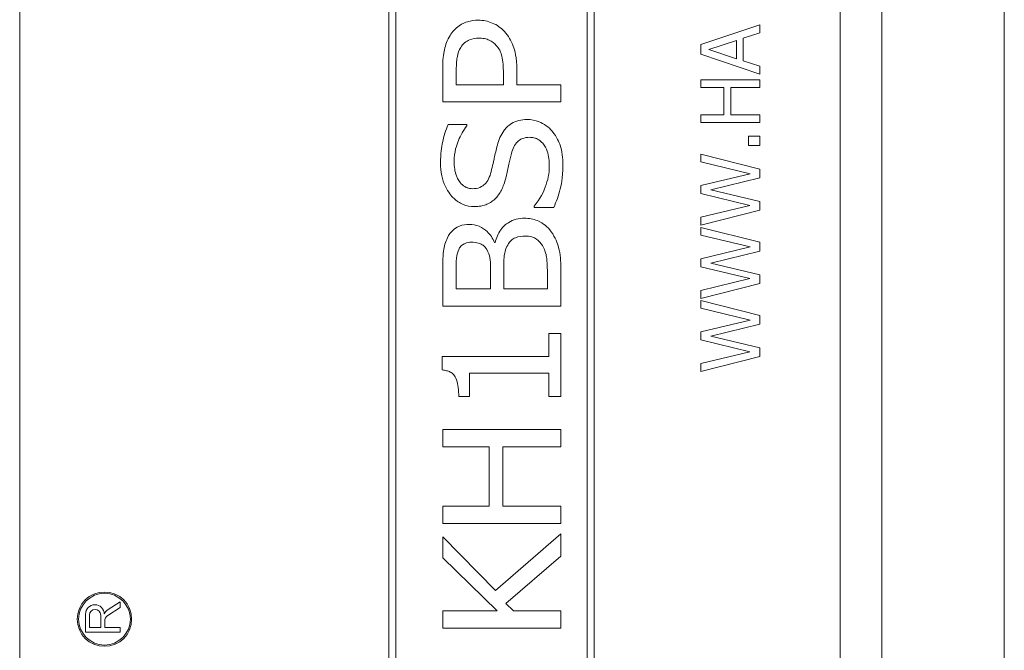
# Model space of a CAD drawing. Units: inches. Extents: x 0.1 to 10.9, y 0.1 to 8.4.
# Drawn here: x 7.6 to 7.7, y 4.6 to 4.7 of the extents above; entities that cross this region are included whole.
import ezdxf

# ---------------------------------------------------------------- set-up
doc = ezdxf.new("R2010")
doc.units = ezdxf.units.IN
doc.header["$MEASUREMENT"] = 0
doc.layers.add('Visible (ANSI)', color=7, linetype='Continuous', lineweight=5)
doc.layers.add('Visible Narrow (ANSI)', color=7, linetype='Continuous', lineweight=5)

msp = doc.modelspace()

# ---------------------------------------------------------------- linework, layer by layer
at = {"layer": 'Visible (ANSI)'}
for p, q in [((7.748663240401461, 5.158882812499999), (7.748663240401461, 4.133273437499997)), ((7.584600740401469, 4.837484374999997), (7.584600740401468, 4.454671874999997)), ((7.721319490401468, 4.454671874999997), (7.721319490401468, 4.837484374999997)), ((7.646124177901469, 4.823812499999997), (7.646124177901468, 4.468343749999997)), ((7.680303865401468, 4.468343749999997), (7.680303865401469, 4.823812499999997)), ((7.647286287276468, 4.469505859374995), (7.647286287276469, 4.822650390624996)), ((7.679141756026468, 4.822650390624996), (7.679141756026468, 4.469505859374995)), ((7.707921052821936, 4.66851895297342), (7.698077303021108, 4.665200476541374)), ((7.707921052821936, 4.667138913495671), (7.707921052821936, 4.66851895297342)), ((7.705168950973242, 4.666245477533196), (7.707921052821936, 4.667138913495671)), ((7.705168950973242, 4.662488260226721), (7.705168950973242, 4.666245477533196)), ((7.698077303021108, 4.665200476541374), (7.698077303021108, 4.663589100966198)), ((7.699417456964818, 4.664362880326556), (7.704052156020152, 4.665886507726844)), ((7.704052156020152, 4.662847230033073), (7.699417456964818, 4.664362880326556)), ((7.704052156020152, 4.665886507726844), (7.704052156020152, 4.662847230033073)), ((7.698077303021108, 4.663589100966198), (7.707921052821936, 4.660270624534152)), ((7.655079256265744, 4.661060578236141), (7.655079256265744, 4.655636145606836)), ((7.707921052821936, 4.661594824264247), (7.705168950973242, 4.662488260226721)), ((7.707921052821936, 4.660270624534152), (7.707921052821936, 4.661594824264247)), ((7.657344754599161, 4.658507904057644), (7.657344754599161, 4.66088508188637)), ((7.665194227698038, 4.660470272332365), (7.665194227698038, 4.658507904057644)), ((7.667427817604222, 4.658507904057644), (7.667427817604222, 4.660948898740834)), ((7.665194227698038, 4.658507904057644), (7.657344754599161, 4.658507904057644)), ((7.674766755867402, 4.658507904057644), (7.667427817604222, 4.658507904057644)), ((7.674766755867402, 4.655636145606836), (7.674766755867402, 4.658507904057644)), ((7.707921052821936, 4.65933730303764), (7.698077303021108, 4.65933730303764)), ((7.698077303021108, 4.65933730303764), (7.698077303021108, 4.65802905752116)), ((7.698077303021108, 4.65802905752116), (7.701938222716082, 4.65802905752116)), ((7.701938222716082, 4.65802905752116), (7.701938222716082, 4.653498060854326)), ((7.703102880310022, 4.65802905752116), (7.707921052821936, 4.65802905752116)), ((7.703102880310022, 4.653498060854326), (7.703102880310022, 4.65802905752116)), ((7.707921052821936, 4.65802905752116), (7.707921052821936, 4.65933730303764)), ((7.655079256265744, 4.655636145606836), (7.674766755867402, 4.655636145606836)), ((7.701938222716082, 4.653498060854326), (7.698077303021108, 4.653498060854326)), ((7.698077303021108, 4.653498060854326), (7.698077303021108, 4.652189815337847)), ((7.707921052821936, 4.653498060854326), (7.703102880310022, 4.653498060854326)), ((7.707921052821936, 4.652189815337847), (7.707921052821936, 4.653498060854326)), ((7.659131626524107, 4.651870951193552), (7.656004600655449, 4.651870951193552)), ((7.659131626524107, 4.651647592202934), (7.659131626524107, 4.651870951193552)), ((7.698077303021108, 4.652189815337847), (7.707921052821936, 4.652189815337847)), ((7.707921052821936, 4.649924317004431), (7.706038455615295, 4.649924317004431)), ((7.706038455615295, 4.649924317004431), (7.706038455615295, 4.648344849856487)), ((7.707921052821936, 4.648344849856487), (7.707921052821936, 4.649924317004431)), ((7.706038455615295, 4.648344849856487), (7.707921052821936, 4.648344849856487)), ((7.707921052821936, 4.644444044627471), (7.698077303021108, 4.646916947737889)), ((7.698077303021108, 4.646916947737889), (7.698077303021108, 4.645632633541834)), ((7.698077303021108, 4.645632633541834), (7.706333608567183, 4.643662288160307)), ((7.706333608567183, 4.643662288160307), (7.698077303021108, 4.641683965671971)), ((7.699752495450747, 4.640974003166077), (7.707921052821936, 4.642976256974836)), ((7.707921052821936, 4.642976256974836), (7.707921052821936, 4.644444044627471)), ((7.698077303021108, 4.641683965671971), (7.698077303021108, 4.640351788835068)), ((7.698077303021108, 4.640351788835068), (7.706237883285489, 4.638389420560348)), ((7.707921052821936, 4.639027589104972), (7.699752495450747, 4.640974003166077)), ((7.670299576055032, 4.63823009855221), (7.670299576055032, 4.638022693775206)), ((7.706237883285489, 4.638389420560348), (7.698077303021108, 4.636411098072013)), ((7.707921052821936, 4.637575755665952), (7.707921052821936, 4.639027589104972)), ((7.670299576055032, 4.638022693775206), (7.673586144059846, 4.638022693775206)), ((7.698077303021108, 4.635062967021495), (7.707921052821936, 4.637575755665952)), ((7.698077303021108, 4.636411098072013), (7.698077303021108, 4.635062967021495)), ((7.707921052821936, 4.632239071211531), (7.698077303021108, 4.634711974321952)), ((7.698077303021108, 4.634711974321952), (7.698077303021108, 4.633427660125894)), ((7.698077303021108, 4.633427660125894), (7.706333608567183, 4.631457314744368)), ((7.663822165327097, 4.632183451591894), (7.663726440045402, 4.632183451591894)), ((7.707921052821936, 4.630771283558896), (7.707921052821936, 4.632239071211531)), ((7.706333608567183, 4.631457314744368), (7.698077303021108, 4.629478992256032)), ((7.699752495450747, 4.628769029750137), (7.707921052821936, 4.630771283558896)), ((7.698077303021108, 4.629478992256032), (7.698077303021108, 4.628146815419128)), ((7.707921052821936, 4.626822615689034), (7.699752495450747, 4.628769029750137)), ((7.655079256265744, 4.627317416439137), (7.655079256265744, 4.621589853751133)), ((7.657312846171929, 4.624461612201941), (7.657312846171929, 4.627221691157441)), ((7.663072317287162, 4.627716271779526), (7.663072317287162, 4.624461612201941)), ((7.665258044552501, 4.624461612201941), (7.665258044552501, 4.627732225993141)), ((7.672533165961217, 4.626790927389819), (7.672533165961217, 4.624461612201941)), ((7.674766755867402, 4.621589853751133), (7.674766755867402, 4.627780088633988)), ((7.698077303021108, 4.628146815419128), (7.706237883285489, 4.626184447144409)), ((7.707921052821936, 4.625370782250014), (7.707921052821936, 4.626822615689034)), ((7.706237883285489, 4.626184447144409), (7.698077303021108, 4.624206124656073)), ((7.698077303021108, 4.622857993605556), (7.707921052821936, 4.625370782250014)), ((7.663072317287162, 4.624461612201941), (7.657312846171929, 4.624461612201941)), ((7.672533165961217, 4.624461612201941), (7.665258044552501, 4.624461612201941)), ((7.698077303021108, 4.624206124656073), (7.698077303021108, 4.622857993605556)), ((7.707921052821936, 4.620034097795593), (7.698077303021108, 4.622507000906012)), ((7.698077303021108, 4.622507000906012), (7.698077303021108, 4.621222686709955)), ((7.655079256265744, 4.621589853751133), (7.674766755867402, 4.621589853751133)), ((7.698077303021108, 4.621222686709955), (7.706333608567183, 4.619252341328428)), ((7.707921052821936, 4.618566310142957), (7.707921052821936, 4.620034097795593)), ((7.706333608567183, 4.619252341328428), (7.698077303021108, 4.617274018840094)), ((7.699752495450747, 4.616564056334198), (7.707921052821936, 4.618566310142957)), ((7.674766755867402, 4.617010994443454), (7.672756524951838, 4.617010994443454)), ((7.672756524951834, 4.617010994443454), (7.672756524951834, 4.613181983175708)), ((7.674766755867402, 4.606481213457153), (7.674766755867402, 4.617010994443454)), ((7.698077303021108, 4.617274018840094), (7.698077303021108, 4.615941842003191)), ((7.698077303021108, 4.615941842003191), (7.706237883285489, 4.613979473728471)), ((7.707921052821936, 4.614617642273096), (7.699752495450747, 4.616564056334198)), ((7.706237883285489, 4.613979473728471), (7.698077303021108, 4.612001151240136)), ((7.707921052821936, 4.613165808834075), (7.707921052821936, 4.614617642273096)), ((7.672756524951834, 4.613181983175708), (7.655015439411282, 4.613181983175708)), ((7.655015439411282, 4.613181983175708), (7.655015439411282, 4.610932439055908)), ((7.698077303021108, 4.610653020189618), (7.707921052821936, 4.613165808834075)), ((7.698077303021108, 4.612001151240136), (7.698077303021108, 4.610653020189618)), ((7.659562390291728, 4.606481213457153), (7.659562390291728, 4.610389995792978)), ((7.659562390291728, 4.610389995792978), (7.672756524951834, 4.610389995792978)), ((7.672756524951834, 4.610389995792978), (7.672756524951834, 4.606481213457153)), ((7.657759564153168, 4.606481213457153), (7.659562390291728, 4.606481213457153)), ((7.672756524951838, 4.606481213457153), (7.674766755867402, 4.606481213457153)), ((7.674766755867402, 4.601008918187), (7.655079256265744, 4.601008918187)), ((7.655079256265744, 4.601008918187), (7.655079256265744, 4.598137159736191)), ((7.674766755867402, 4.598137159736191), (7.674766755867402, 4.601008918187)), ((7.655079256265744, 4.598137159736191), (7.662801095655697, 4.598137159736191)), ((7.662801095655697, 4.598137159736191), (7.662801095655697, 4.588197684653668)), ((7.665130410843576, 4.598137159736191), (7.674766755867402, 4.598137159736191)), ((7.665130410843576, 4.588197684653668), (7.665130410843576, 4.598137159736191)), ((7.662801095655697, 4.588197684653668), (7.655079256265744, 4.588197684653669)), ((7.655079256265744, 4.588197684653669), (7.655079256265744, 4.585325926202861)), ((7.674766755867402, 4.588197684653668), (7.665130410843576, 4.588197684653668)), ((7.674766755867402, 4.585325926202861), (7.674766755867402, 4.588197684653668)), ((7.655079256265744, 4.585325926202861), (7.674766755867402, 4.585325926202861)), ((7.663870027967942, 4.574157976671936), (7.655079256265744, 4.583092336296674)), ((7.655079256265744, 4.583092336296674), (7.655079256265744, 4.579598363514858)), ((7.674766755867402, 4.583618825345991), (7.663870027967942, 4.574157976671936)), ((7.674766755867402, 4.579885539359938), (7.674766755867402, 4.583618825345991)), ((7.655079256265744, 4.579598363514858), (7.664141249599406, 4.570743774958196)), ((7.665609037252043, 4.57200415783383), (7.674766755867402, 4.579885539359938)), ((7.599273465748562, 4.569971524539396), (7.601332443682662, 4.571308640444026)), ((7.601332443682662, 4.572272278147458), (7.599325460950312, 4.570968928321655)), ((7.601332443682662, 4.571308640444026), (7.601332443682662, 4.572272278147458)), ((7.666901328554907, 4.570743774958196), (7.665609037252043, 4.57200415783383)), ((7.595584175936674, 4.570202895021943), (7.595584175936674, 4.567213790741313)), ((7.596230839742027, 4.567975446007297), (7.596230839742027, 4.570058387261821)), ((7.598099040443918, 4.570058387261821), (7.598099040443918, 4.567975446007297)), ((7.664141249599406, 4.570743774958196), (7.655079256265744, 4.570743774958196)), ((7.655079256265744, 4.570743774958196), (7.655079256265744, 4.567872016507386)), ((7.674766755867402, 4.570743774958196), (7.666901328554907, 4.570743774958196)), ((7.674766755867402, 4.567872016507386), (7.674766755867402, 4.570743774958196)), ((7.598099040443918, 4.567975446007297), (7.596230839742027, 4.567975446007297)), ((7.598774462640927, 4.567975446007297), (7.598774462640927, 4.569052475143714)), ((7.601332443682662, 4.567975446007297), (7.598774462640927, 4.567975446007297)), ((7.601332443682662, 4.567213790741313), (7.601332443682662, 4.567975446007297)), ((7.655079256265744, 4.567872016507386), (7.674766755867402, 4.567872016507386)), ((7.595584175936674, 4.567213790741313), (7.601332443682662, 4.567213790741313))]:
    msp.add_line(p, q, dxfattribs=at)
for radius in [0.0045263940015212, 0.0043158640479621]:
    msp.add_circle((7.598730756622568, 4.56936860692198), radius, dxfattribs=at)
for centre, radius, start, end in [((7.597141965254022, 4.570217253164777), 0.0015578554854373, 0.52808019809574, 180.5280801980957), ((7.597164940092972, 4.570058387261821), 0.0009341003509465, 0, 180), ((7.600242877177231, 4.569556231216591), 0.0016844481719738, 123.0000000000192, 156.3623968456137), ((7.599870303404641, 4.569052475143714), 0.0010958407637131, 122.9999999999444, 180)]:
    msp.add_arc(centre, radius, start, end, dxfattribs=at)
for points, knots in [([(7.66101422373075, 4.669261044034563), (7.660415682785862, 4.669261044034563), (7.659813940193972, 4.669193577551558), (7.658864299818046, 4.668912454263201), (7.65836128037395, 4.66871625270786), (7.657194602621532, 4.667879440378412), (7.656701872235907, 4.66732975086913), (7.656307730714146, 4.666692415642452)], [-0.0865610792317529, -0.0865610792317529, -0.0865610792317529, -0.0865610792317529, -0.0500120468738986, -0.0500120468738986, -0.0261034975257516, -0.0261034975257516, 0, 0, 0, 0]), ([(7.665385678261425, 4.667378446827921), (7.665108173325662, 4.667683702257261), (7.664799801691627, 4.667953838475175), (7.664102424881757, 4.668439436881437), (7.663725647151189, 4.66863960849578), (7.662601396111448, 4.669109760089287), (7.661822832041478, 4.669261044034563), (7.66101422373075, 4.669261044034563)], [-0.0559236812854994, -0.0559236812854994, -0.0559236812854994, -0.0559236812854994, -0.0424489839170121, -0.0424489839170121, -0.0281672929269109, -0.0281672929269109, 0, 0, 0, 0]), ([(7.656307730714146, 4.666692415642452), (7.655844201770577, 4.665968858267125), (7.655545427583929, 4.665163499224836), (7.655221258845165, 4.663641707090079), (7.655079256265744, 4.662632707624913), (7.655079256265744, 4.661060578236141)], [-0.1222868282650552, -0.1222868282650552, -0.1222868282650552, -0.1222868282650552, -0.0547640043083, -0.0547640043083, 0, 0, 0, 0]), ([(7.658094602639093, 4.664730047367731), (7.658271808774552, 4.665019484055648), (7.65848513344953, 4.665281365663789), (7.658990863656059, 4.665718779262393), (7.659267755057727, 4.665885123384224), (7.660053806988982, 4.666203242060417), (7.660574402296399, 4.666277606088446), (7.661093994798827, 4.666277606088446)], [-0.0413014290379659, -0.0413014290379659, -0.0413014290379659, -0.0413014290379659, -0.0295246200331395, -0.0295246200331395, -0.0180996336845948, -0.0180996336845948, 0, 0, 0, 0]), ([(7.661093994798827, 4.666277606088446), (7.661410539527688, 4.666277606088446), (7.661730281625567, 4.666253249048152), (7.662356896637271, 4.666132518130741), (7.662618358222244, 4.666044421236173), (7.663292067873929, 4.665733378319406), (7.663678766408525, 4.665427085293615), (7.664013615890484, 4.66506508585366)], [-0.0343745185978078, -0.0343745185978078, -0.0343745185978078, -0.0343745185978078, -0.0258421749588503, -0.0258421749588503, -0.017177498360314, -0.017177498360314, 0, 0, 0, 0]), ([(7.667427817604222, 4.660948898740834), (7.667427817604222, 4.663117166259237), (7.667081487592381, 4.664294352009476), (7.666509851088334, 4.665841458325858), (7.66603089481995, 4.666661539540672), (7.665385678261425, 4.667378446827921)], [-0.0574541267988637, -0.0574541267988637, -0.0574541267988637, -0.0574541267988637, -0.0335976724702862, -0.0335976724702862, 0, 0, 0, 0]), ([(7.657344754599161, 4.66088508188637), (7.657344754599161, 4.662054564494433), (7.657436243711218, 4.662757636101887), (7.657629731300339, 4.663741570489796), (7.657810539688261, 4.664260250949046), (7.658094602639093, 4.664730047367731)], [-0.0349376298325154, -0.0349376298325154, -0.0349376298325154, -0.0349376298325154, -0.0191240049338451, -0.0191240049338451, 0, 0, 0, 0]), ([(7.664013615890484, 4.66506508585366), (7.664239670637837, 4.664822884338638), (7.66442763913488, 4.664553593755091), (7.664790796946943, 4.663852323497312), (7.664890813476092, 4.663479828670863), (7.665134608849418, 4.662458935545052), (7.665194227698038, 4.661445361048099), (7.665194227698038, 4.660470272332365)], [-0.0483662133826266, -0.0483662133826266, -0.0483662133826266, -0.0483662133826266, -0.0423252783979695, -0.0423252783979695, -0.0339665189206922, -0.0339665189206922, 0, 0, 0, 0]), ([(7.656004600655449, 4.651870951193552), (7.65557090461292, 4.650914595817718), (7.655263201433475, 4.649908778264911), (7.654912271694472, 4.648171248093745), (7.6547282635662, 4.647017587627629), (7.6547282635662, 4.645441403106464)], [-0.1346903277719812, -0.1346903277719812, -0.1346903277719812, -0.1346903277719812, -0.0549052619486686, -0.0549052619486686, 0, 0, 0, 0]), ([(7.656993761899617, 4.645632853669851), (7.656993761899617, 4.647315557901978), (7.657425845673816, 4.648519029694186), (7.658062464955617, 4.650062739074716), (7.658525700613195, 4.650929457790001), (7.659131626524107, 4.651647592202934)], [-0.0582428797275574, -0.0582428797275574, -0.0582428797275574, -0.0582428797275574, -0.0327305744747551, -0.0327305744747551, 0, 0, 0, 0]), ([(7.669150872674709, 4.652716524515181), (7.668678513001772, 4.652716524515181), (7.668207795698938, 4.652665368639754), (7.667323724665764, 4.65243301603373), (7.666920551110885, 4.652263634355096), (7.665926634576925, 4.651649911794455), (7.665528780872866, 4.651189144813216), (7.664764431729405, 4.650121462908898), (7.664423395284067, 4.649265857107289), (7.664189112240254, 4.648424841052582)], [-0.0648568293077742, -0.0648568293077742, -0.0648568293077742, -0.0648568293077742, -0.0549379851355972, -0.0549379851355972, -0.0456642211837932, -0.0456642211837932, -0.0304116790604795, -0.0304116790604795, 0, 0, 0, 0]), ([(7.673330876641997, 4.65075415624046), (7.673039717195472, 4.651098793952672), (7.672711615505445, 4.651403576488381), (7.67192452075882, 4.651968537821903), (7.671506512489283, 4.652176490581632), (7.670509774918418, 4.652579111199128), (7.669843183462901, 4.652716524515181), (7.669150872674709, 4.652716524515181)], [-0.0490635476736695, -0.0490635476736695, -0.0490635476736695, -0.0490635476736695, -0.0374464801710447, -0.0374464801710447, -0.0241161517989524, -0.0241161517989524, 0, 0, 0, 0]), ([(7.666550335855363, 4.647052778681642), (7.666647781581742, 4.6474256145043), (7.66677627663347, 4.647802486648537), (7.66710218528354, 4.648457251998189), (7.667296008277099, 4.648751292016657), (7.667757552694461, 4.649206197725634), (7.668019442908425, 4.6493869417247), (7.668732287942459, 4.649673524725534), (7.669149203467132, 4.649733086569061), (7.669565682228715, 4.649733086569061)], [-0.0564070166398692, -0.0564070166398692, -0.0564070166398692, -0.0564070166398692, -0.040770608091101, -0.040770608091101, -0.0267507430638082, -0.0267507430638082, -0.0145077401748581, -0.0145077401748581, 0, 0, 0, 0]), ([(7.669565682228715, 4.649733086569061), (7.669796528996963, 4.649733086569061), (7.670026231879557, 4.649710928648716), (7.670466040734705, 4.649613868743853), (7.670672145096999, 4.649542581141383), (7.671214194562388, 4.649275178992222), (7.671509664731495, 4.649036014306465), (7.672141817953923, 4.648313492534237), (7.672362328266732, 4.647841555184757), (7.67276983170345, 4.64663811516224), (7.672852250233528, 4.645744920658457), (7.672852250233528, 4.644914914057149)], [-0.0662664160279434, -0.0662664160279434, -0.0662664160279434, -0.0662664160279434, -0.0601526224528356, -0.0601526224528356, -0.054338637011598, -0.054338637011598, -0.044145754241781, -0.044145754241781, -0.028912687094753, -0.028912687094753, 0, 0, 0, 0]), ([(7.675117748566945, 4.645122318834152), (7.675117748566945, 4.646277254713814), (7.674998107644842, 4.647425044904509), (7.674498430285733, 4.648846540839903), (7.674145674074679, 4.649773381552972), (7.673330876641997, 4.65075415624046)], [-0.1416812699267475, -0.1416812699267475, -0.1416812699267475, -0.1416812699267475, -0.0444162939140167, -0.0444162939140167, 0, 0, 0, 0]), ([(7.664189112240254, 4.648424841052582), (7.664000210650669, 4.647732201890759), (7.663814817792884, 4.646928695272676), (7.663611058236885, 4.645994797307688), (7.663376682867825, 4.644919944396582), (7.66315208835524, 4.644005523881059)], [-0.1296092443856332, -0.1296092443856332, -0.1296092443856332, -0.1296092443856332, -0.0327999082007181, -0.0327999082007181, 0, 0, 0, 0]), ([(7.665656899892892, 4.643159950559431), (7.665807363772462, 4.64381196070424), (7.665980208240914, 4.644575187417173), (7.66624851390407, 4.645843541461195), (7.666394653863762, 4.646449510964178), (7.666550335855363, 4.647052778681642)], [-0.0451599331153698, -0.0451599331153698, -0.0451599331153698, -0.0451599331153698, -0.0217028732551137, -0.0217028732551137, 0, 0, 0, 0]), ([(7.6547282635662, 4.645441403106464), (7.6547282635662, 4.644734986485079), (7.654788390293901, 4.644025969741012), (7.655062044748602, 4.642702890679244), (7.655260520887621, 4.642091410165903), (7.655997692953953, 4.640567179530765), (7.656557349031483, 4.639935387297135), (7.657400243600549, 4.639131184807697), (7.65790659361479, 4.638784046516108), (7.659079486781338, 4.638295314840926), (7.65970984524199, 4.638182235911363), (7.660360100972509, 4.638182235911363)], [-0.0876821995525614, -0.0876821995525614, -0.0876821995525614, -0.0876821995525614, -0.0748976277843252, -0.0748976277843252, -0.0632338618772098, -0.0632338618772098, -0.0442608006006236, -0.0442608006006236, -0.0226511939042706, -0.0226511939042706, 0, 0, 0, 0]), ([(7.660088879341044, 4.641165673857481), (7.659900275923659, 4.641165673857481), (7.659712669669656, 4.64118279560834), (7.659350699061821, 4.641256706794226), (7.659179326252249, 4.641311173792608), (7.658693572402096, 4.641528751128724), (7.658416095687491, 4.641737241043661), (7.657923931126479, 4.642260904239839), (7.65761448537362, 4.642684534641113), (7.657094000574147, 4.644034517982221), (7.656993761899617, 4.644843706779934), (7.656993761899617, 4.645632853669851)], [-0.0952185163494493, -0.0952185163494493, -0.0952185163494493, -0.0952185163494493, -0.0834788075831588, -0.0834788075831588, -0.0722231301826746, -0.0722231301826746, -0.0503490942367446, -0.0503490942367446, -0.027489368233865, -0.027489368233865, 0, 0, 0, 0]), ([(7.672852250233528, 4.644914914057149), (7.672852250233528, 4.643724541776079), (7.672598421147466, 4.642559822289837), (7.671899306247728, 4.640687193094111), (7.671364287276738, 4.639476931430261), (7.670299576055032, 4.63823009855221)], [-0.1411575554826722, -0.1411575554826722, -0.1411575554826722, -0.1411575554826722, -0.0571133818352814, -0.0571133818352814, 0, 0, 0, 0]), ([(7.673586144059846, 4.638022693775206), (7.674026592616812, 4.639024714242308), (7.674383912603882, 4.640061627212063), (7.674797367452616, 4.641582550405623), (7.675117748566945, 4.642812072198593), (7.675117748566945, 4.645122318834152)], [-0.2633681439394241, -0.2633681439394241, -0.2633681439394241, -0.2633681439394241, -0.0804757913735088, -0.0804757913735088, 0, 0, 0, 0]), ([(7.66315208835524, 4.644005523881059), (7.663051624902855, 4.643589318149741), (7.662912794183249, 4.64317247023505), (7.66255336542089, 4.642463532130641), (7.662346134129491, 4.642159365399567), (7.661945152025295, 4.641763013997799), (7.661690531995011, 4.641540078056531), (7.660906410528762, 4.641224410561933), (7.660497622749295, 4.641165673857481), (7.660088879341044, 4.641165673857481)], [-0.090659050059049, -0.090659050059049, -0.090659050059049, -0.090659050059049, -0.0576595394914352, -0.0576595394914352, -0.0294316246767415, -0.0294316246767415, -0.0142382846667963, -0.0142382846667963, 0, 0, 0, 0]), ([(7.663917890608789, 4.639586206709537), (7.664359974032298, 4.640049855178093), (7.664711382921002, 4.640575571630126), (7.665114492560217, 4.641452927903708), (7.665398886095272, 4.64209754080453), (7.665656899892892, 4.643159950559431)], [-0.1131765778309218, -0.1131765778309218, -0.1131765778309218, -0.1131765778309218, -0.0380840173777484, -0.0380840173777484, 0, 0, 0, 0]), ([(7.660360100972509, 4.638182235911363), (7.660728130523263, 4.638182235911363), (7.661097901655415, 4.638210485627418), (7.661919171532925, 4.638362367557963), (7.66223855101541, 4.638486015525153), (7.662986295760257, 4.638805030631035), (7.663486969290715, 4.639144775115412), (7.663917890608789, 4.639586206709537)], [-0.0337001984639726, -0.0337001984639726, -0.0337001984639726, -0.0337001984639726, -0.0283186496789277, -0.0283186496789277, -0.0214889722779931, -0.0214889722779931, 0, 0, 0, 0]), ([(7.659514527650883, 4.635214752178861), (7.658961299156727, 4.635214752178861), (7.658412031274757, 4.635135529314006), (7.657337193766088, 4.634726535154009), (7.656986671164045, 4.634442327960258), (7.656409874317545, 4.633914566840036), (7.656108687049702, 4.633464464202162), (7.655876966946522, 4.632981162272675)], [-0.0351526229648492, -0.0351526229648492, -0.0351526229648492, -0.0351526229648492, -0.0272217400056769, -0.0272217400056769, -0.0186704934834988, -0.0186704934834988, 0, 0, 0, 0]), ([(7.663726440045402, 4.632183451591894), (7.663424168301776, 4.632873251211968), (7.663016304073367, 4.633501967914824), (7.662145897995912, 4.634326869842251), (7.661703528718117, 4.634663875084818), (7.660620233166831, 4.635115738623301), (7.66007638745223, 4.635214752178861), (7.659514527650883, 4.635214752178861)], [-0.0768883171554501, -0.0768883171554501, -0.0768883171554501, -0.0768883171554501, -0.0408863082974203, -0.0408863082974203, -0.019571984851501, -0.019571984851501, 0, 0, 0, 0]), ([(7.668720108907088, 4.636235821850259), (7.668244906499966, 4.636235821850259), (7.667770972064295, 4.636185122691271), (7.666882158858526, 4.635954416701864), (7.666476817525436, 4.635786374431585), (7.665613116587492, 4.635258703113028), (7.665157867251562, 4.634849853636707), (7.664312087810288, 4.633682667926398), (7.66401168459529, 4.632947845973618), (7.663822165327097, 4.632183451591894)], [-0.0869099763503791, -0.0869099763503791, -0.0869099763503791, -0.0869099763503791, -0.0679057592836145, -0.0679057592836145, -0.0501908794088789, -0.0501908794088789, -0.0274333286210943, -0.0274333286210943, 0, 0, 0, 0]), ([(7.67317133450584, 4.633986277730459), (7.672882501628143, 4.634394411144599), (7.672544983296893, 4.634757135019898), (7.671855218343599, 4.635313265142285), (7.671416279617862, 4.635615179586745), (7.670182032529331, 4.636121425419498), (7.669456331830732, 4.636235821850259), (7.668720108907088, 4.636235821850259)], [-0.0734207336071206, -0.0734207336071206, -0.0734207336071206, -0.0734207336071206, -0.0464608643862425, -0.0464608643862425, -0.0256457996715857, -0.0256457996715857, 0, 0, 0, 0]), ([(7.6657685793882, 4.631497420406424), (7.665946920696057, 4.631865249353876), (7.666175213404122, 4.632232708019472), (7.666702817101389, 4.632750859856463), (7.666933588536013, 4.632884674227172), (7.667699644550446, 4.633188995874103), (7.66828376715517, 4.633252383904141), (7.668831788402397, 4.633252383904141)], [-0.0405028936044455, -0.0405028936044455, -0.0405028936044455, -0.0405028936044455, -0.0286452005975319, -0.0286452005975319, -0.0190899287033887, -0.0190899287033887, 0, 0, 0, 0]), ([(7.668831788402397, 4.633252383904141), (7.669192567535899, 4.633252383904141), (7.669563891661766, 4.633218350151969), (7.670247873187861, 4.633034209184565), (7.670507468343839, 4.632903388953816), (7.671127953831616, 4.632463338910923), (7.671444938978447, 4.632088537685346), (7.671703546853206, 4.631688870969811)], [-0.036754850220927, -0.036754850220927, -0.036754850220927, -0.036754850220927, -0.0264721899576702, -0.0264721899576702, -0.0165824195164926, -0.0165824195164926, 0, 0, 0, 0]), ([(7.674766755867402, 4.627780088633988), (7.674766755867402, 4.629033788987038), (7.674678209588507, 4.630318630956561), (7.674209474417977, 4.632101862583581), (7.673863736332314, 4.633011786270978), (7.67317133450584, 4.633986277730459)], [-0.1025512967252973, -0.1025512967252973, -0.1025512967252973, -0.1025512967252973, -0.0416419648723865, -0.0416419648723865, 0, 0, 0, 0]), ([(7.655876966946522, 4.632981162272675), (7.655527874623667, 4.632282977626965), (7.655305762457807, 4.631546787779141), (7.655080694755861, 4.629627092674308), (7.655079256265744, 4.628469665882066), (7.655079256265744, 4.627317416439137)], [-0.0673292296629759, -0.0673292296629759, -0.0673292296629759, -0.0673292296629759, -0.0401377863091817, -0.0401377863091817, 0, 0, 0, 0]), ([(7.657823381007628, 4.631130473493264), (7.657933085533707, 4.631338334700575), (7.658070972094079, 4.631527460451827), (7.658383537614287, 4.631814648600335), (7.658561485958129, 4.631937926549853), (7.659149837463933, 4.632177528281648), (7.659515077318329, 4.632231314232742), (7.65988147456404, 4.632231314232742)], [-0.0337330451123828, -0.0337330451123828, -0.0337330451123828, -0.0337330451123828, -0.0221205665029601, -0.0221205665029601, -0.0127631863420584, -0.0127631863420584, 0, 0, 0, 0]), ([(7.65988147456404, 4.632231314232742), (7.660272064428307, 4.632231314232742), (7.66067888687334, 4.632194005554715), (7.661405381579981, 4.631985219869549), (7.661639444995696, 4.631848835987049), (7.662055804680028, 4.631539865427405), (7.662257078738032, 4.631303274529725), (7.662418194528924, 4.631034748211572)], [-0.0257228444696062, -0.0257228444696062, -0.0257228444696062, -0.0257228444696062, -0.0180588070622871, -0.0180588070622871, -0.0109084544115364, -0.0109084544115364, 0, 0, 0, 0]), ([(7.665258044552501, 4.627732225993141), (7.665258044552501, 4.629118021958325), (7.665320689270297, 4.629727273353894), (7.665415338320326, 4.630523902858311), (7.665548494001488, 4.631024236824996), (7.6657685793882, 4.631497420406424)], [-0.0279460629558127, -0.0279460629558127, -0.0279460629558127, -0.0279460629558127, -0.0181787010963524, -0.0181787010963524, 0, 0, 0, 0]), ([(7.671703546853206, 4.631688870969811), (7.671877137327597, 4.631406786448926), (7.672016916183268, 4.631108055952342), (7.672283347013824, 4.6303468250079), (7.672346402731629, 4.629959468771271), (7.672498904164831, 4.628922459025496), (7.672533165961217, 4.627814622569786), (7.672533165961217, 4.626790927389819)], [-0.0488073271218691, -0.0488073271218691, -0.0488073271218691, -0.0488073271218691, -0.0434078794879859, -0.0434078794879859, -0.0356596903832553, -0.0356596903832553, 0, 0, 0, 0]), ([(7.657312846171929, 4.627221691157441), (7.657312846171929, 4.628015254569474), (7.657317267197347, 4.628811223758096), (7.657447807558011, 4.630135493497288), (7.657583157662048, 4.630650026802102), (7.657823381007628, 4.631130473493264)], [-0.0463562424615791, -0.0463562424615791, -0.0463562424615791, -0.0463562424615791, -0.0187114361894447, -0.0187114361894447, 0, 0, 0, 0]), ([(7.662418194528924, 4.631034748211572), (7.662726979235317, 4.630503638516574), (7.662873995676283, 4.63006398799125), (7.663038107323566, 4.629243429754837), (7.663072317287162, 4.628528882410896), (7.663072317287162, 4.627716271779526)], [-0.0497246277154198, -0.0497246277154198, -0.0497246277154198, -0.0497246277154198, -0.0283067109076484, -0.0283067109076484, 0, 0, 0, 0]), ([(7.655015439411282, 4.610932439055908), (7.655257730362064, 4.610913055779844), (7.655501646844522, 4.610876123300005), (7.655943827033218, 4.610759531218724), (7.656145997746569, 4.610684982228014), (7.656568405462865, 4.610460505405141), (7.656774349328205, 4.610301052889751), (7.657057981622688, 4.609969123270704), (7.657236757460752, 4.609725168805472), (7.657663616717538, 4.608512464701679), (7.657759564153168, 4.607530297425905), (7.657759564153168, 4.606481213457153)], [-0.1519485532631169, -0.1519485532631169, -0.1519485532631169, -0.1519485532631169, -0.1205581321182716, -0.1205581321182716, -0.0929063729992887, -0.0929063729992887, -0.0588058201901665, -0.0588058201901665, -0.0365440907057999, -0.0365440907057999, 0, 0, 0, 0])]:
    msp.add_open_spline(points, degree=3, knots=knots, dxfattribs=at)
at = {"layer": 'Visible Narrow (ANSI)'}
msp.add_line((7.728264802901468, 3.976201554608383), (7.728264802901465, 5.315954695391615), dxfattribs=at)

doc.saveas('drawing.dxf')
